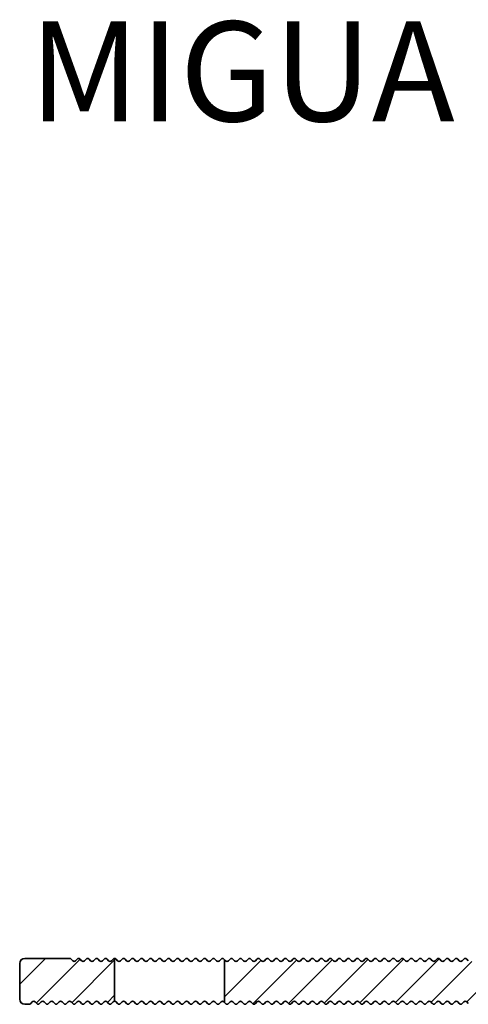
# Model space of a CAD drawing. Units: millimetres. Extents: x -99 to 492, y -60 to 940.
# Drawn here: x -99 to -54, y 670 to 769 of the extents above; entities that cross this region are included whole.
import ezdxf

# ---------------------------------------------------------------- set-up
doc = ezdxf.new("R2010")
doc.units = ezdxf.units.MM
for name, color, linetype, lineweight in [('AM_0', 7, 'Continuous', 50), ('AM_8', 1, 'Continuous', 25), ('GEO', 4, 'Continuous', 35)]:
    doc.layers.add(name, color=color, linetype=linetype, lineweight=lineweight)
doc.styles.add('ISO 8', font='iso8.shx', dxfattribs={"oblique": 15})
doc.styles.add('MIGUA', font='iso8.shx')

# ---------------------------------------------------------------- blocks, each defined once
blk = doc.blocks.new('Profilbezeichnung')
at = {"layer": 'AM_0', "style": 'MIGUA'}
blk.add_text('MIGUA', height=10, dxfattribs=at).set_placement((0, 4.5))
at = {"layer": 'AM_0', "style": 'ISO 8', "oblique": 15}
blk.add_attdef('PROFFILBEZEICHNUNG', (45, 5.5), '', height=8, dxfattribs=at)
blk = doc.blocks.new('FSX 75-80 - Trägerprofil')
at = {"layer": 'AM_8'}
h = blk.add_hatch(dxfattribs=at)
h.set_pattern_fill('_U', color=256, scale=2.5, angle=45, style=0, pattern_type=0)
h.set_pattern_definition([(45, (26, -741.5), (-1.767767, 1.767767), [])])
edge = h.paths.add_edge_path()
edge.add_line((2.5, 0), (3.464, 0))
edge.add_arc((3.464, 0.5), 0.5, 270, 368.21321)
edge.add_arc((0, 0), 4, 8.21321, 198.62063)
edge.add_arc((-4.264, -1.437), 0.5, -65, 18.62063, ccw=False)
edge.add_line((-4.053, -1.89), (-7.236, -3.374))
edge.add_arc((-7.448, -2.921), 0.5, 201.41668, 295, ccw=False)
edge.add_arc((0, 0), 8.5, 162.80341, 201.41668, ccw=False)
edge.add_arc((-8.407, 2.602), 0.3, 342.80341, 470.63233)
edge.add_arc((-8.935, 4.006), 1.2, 152.92695, 290.63233, ccw=False)
edge.add_line((-10.004, 4.552), (-9.982, 4.594))
edge.add_arc((-8.882, 4.055), 1.225, 152.90471, 153.87467, ccw=False)
edge.add_line((-9.973, 4.613), (-9.776, 4.997))
edge.add_line((-9.776, 4.997), (-9.549, 5.442))
edge.add_arc((-8.48, 4.896), 1.2, 15.22157, 152.92695, ccw=False)
edge.add_arc((-7.033, 5.29), 0.3, 195.22157, 323.05047)
edge.add_arc((0, 0), 8.5, 120, 143.05048, ccw=False)
edge.add_arc((-4.5, 7.794), 0.5, 300, 360)
edge.add_line((-4, 7.794), (-4, 8))
edge.add_arc((-4.5, 8), 0.5, 0, 90)
edge.add_line((-4.5, 8.5), (-12, 8.5))
edge.add_arc((-12, 8), 0.5, 90, 180)
edge.add_line((-12.5, 8), (-12.5, -7.821))
edge.add_arc((-12, -7.821), 0.5, 180, 270)
edge.add_line((-12, -8.321), (-7.165, -8.321))
edge.add_arc((-7.165, -7.821), 0.5, 270, 308.21321)
edge.add_arc((-5, -10.571), 3, -128.21321, 128.21321, ccw=False)
edge.add_arc((-7.165, -13.321), 0.5, 51.78679, 90)
edge.add_line((-7.165, -12.821), (-12, -12.821))
edge.add_arc((-12, -13.321), 0.5, 90, 180)
edge.add_line((-12.5, -13.321), (-12.5, -16.071))
edge.add_arc((-12, -16.071), 0.5, 180, 270)
edge.add_line((-12, -16.571), (-3.5, -16.571))
edge.add_arc((-3.5, -17.071), 0.5, 0, 90, ccw=False)
edge.add_line((-3, -17.071), (-3, -62.9))
edge.add_arc((-7, -62.9), 4, -90, 0, ccw=False)
edge.add_line((-7, -66.9), (-12.5, -66.9))
edge.add_arc((-12.5, -67.1), 0.2, 90, 137.66616)
edge.add_line((-12.648, -66.965), (-12.802, -67.135))
edge.add_arc((-12.95, -67), 0.2, 270, 317.66616, ccw=False)
edge.add_line((-12.95, -67.2), (-27.95, -67.2))
edge.add_arc((-27.95, -67), 0.2, 222.33384, 270, ccw=False)
edge.add_line((-28.098, -67.135), (-28.252, -66.965))
edge.add_arc((-28.4, -67.1), 0.2, 42.33384, 137.66616)
edge.add_line((-28.548, -66.965), (-28.702, -67.135))
edge.add_arc((-28.85, -67), 0.2, 222.33384, 317.66616, ccw=False)
edge.add_line((-28.998, -67.135), (-29.152, -66.965))
edge.add_arc((-29.3, -67.1), 0.2, 42.33384, 137.66616)
edge.add_line((-29.448, -66.965), (-29.602, -67.135))
edge.add_arc((-29.75, -67), 0.2, 222.33384, 317.66616, ccw=False)
edge.add_line((-29.898, -67.135), (-30.052, -66.965))
edge.add_arc((-30.2, -67.1), 0.2, 42.33384, 137.66616)
edge.add_line((-30.348, -66.965), (-30.502, -67.135))
edge.add_arc((-30.65, -67), 0.2, 222.33384, 317.66616, ccw=False)
edge.add_line((-30.798, -67.135), (-30.952, -66.965))
edge.add_arc((-31.1, -67.1), 0.2, 42.33384, 137.66616)
edge.add_line((-31.248, -66.965), (-31.402, -67.135))
edge.add_arc((-31.55, -67), 0.2, 222.33384, 317.66616, ccw=False)
edge.add_line((-31.698, -67.135), (-31.852, -66.965))
edge.add_arc((-32, -67.1), 0.2, 42.33384, 137.66616)
edge.add_line((-32.148, -66.965), (-32.302, -67.135))
edge.add_arc((-32.45, -67), 0.2, 222.33384, 317.66616, ccw=False)
edge.add_line((-32.598, -67.135), (-32.752, -66.965))
edge.add_arc((-32.9, -67.1), 0.2, 42.33384, 137.66616)
edge.add_line((-33.048, -66.965), (-33.202, -67.135))
edge.add_arc((-33.35, -67), 0.2, 222.33384, 317.66616, ccw=False)
edge.add_line((-33.498, -67.135), (-33.652, -66.965))
edge.add_arc((-33.8, -67.1), 0.2, 42.33384, 137.66616)
edge.add_line((-33.948, -66.965), (-34.102, -67.135))
edge.add_arc((-34.25, -67), 0.2, 222.33384, 317.66616, ccw=False)
edge.add_line((-34.398, -67.135), (-34.552, -66.965))
edge.add_arc((-34.7, -67.1), 0.2, 42.33384, 137.66616)
edge.add_line((-34.848, -66.965), (-35.002, -67.135))
edge.add_arc((-35.15, -67), 0.2, 222.33384, 317.66616, ccw=False)
edge.add_line((-35.298, -67.135), (-35.452, -66.965))
edge.add_arc((-35.6, -67.1), 0.2, 42.33384, 137.66616)
edge.add_line((-35.748, -66.965), (-35.902, -67.135))
edge.add_arc((-36.05, -67), 0.2, 222.33384, 317.66616, ccw=False)
edge.add_line((-36.198, -67.135), (-36.352, -66.965))
edge.add_arc((-36.5, -67.1), 0.2, 42.33384, 137.66616)
edge.add_line((-36.648, -66.965), (-36.802, -67.135))
edge.add_arc((-36.95, -67), 0.2, 222.33384, 317.66616, ccw=False)
edge.add_line((-37.098, -67.135), (-37.252, -66.965))
edge.add_arc((-37.4, -67.1), 0.2, 42.33384, 137.66616)
edge.add_line((-37.548, -66.965), (-37.702, -67.135))
edge.add_arc((-37.85, -67), 0.2, 222.33384, 317.66616, ccw=False)
edge.add_line((-37.998, -67.135), (-38.152, -66.965))
edge.add_arc((-38.3, -67.1), 0.2, 42.33384, 137.66616)
edge.add_line((-38.448, -66.965), (-38.602, -67.135))
edge.add_arc((-38.75, -67), 0.2, 222.33384, 317.66616, ccw=False)
edge.add_line((-38.898, -67.135), (-39.052, -66.965))
edge.add_arc((-39.2, -67.1), 0.2, 42.33384, 137.66616)
edge.add_line((-39.348, -66.965), (-39.502, -67.135))
edge.add_arc((-39.65, -67), 0.2, 222.33384, 317.66616, ccw=False)
edge.add_line((-39.798, -67.135), (-39.952, -66.965))
edge.add_arc((-40.1, -67.1), 0.2, 42.33384, 137.66616)
edge.add_line((-40.248, -66.965), (-40.402, -67.135))
edge.add_arc((-40.55, -67), 0.2, 222.33384, 317.66616, ccw=False)
edge.add_line((-40.698, -67.135), (-40.852, -66.965))
edge.add_arc((-41, -67.1), 0.2, 42.33384, 137.66616)
edge.add_line((-41.148, -66.965), (-41.302, -67.135))
edge.add_arc((-41.45, -67), 0.2, 222.33384, 317.66616, ccw=False)
edge.add_line((-41.598, -67.135), (-41.752, -66.965))
edge.add_arc((-41.9, -67.1), 0.2, 42.33384, 137.66616)
edge.add_line((-42.048, -66.965), (-42.202, -67.135))
edge.add_arc((-42.35, -67), 0.2, 222.33384, 317.66616, ccw=False)
edge.add_line((-42.498, -67.135), (-42.652, -66.965))
edge.add_arc((-42.8, -67.1), 0.2, 42.33384, 137.66616)
edge.add_line((-42.948, -66.965), (-43.102, -67.135))
edge.add_arc((-43.25, -67), 0.2, 222.33384, 317.66616, ccw=False)
edge.add_line((-43.398, -67.135), (-43.552, -66.965))
edge.add_arc((-43.7, -67.1), 0.2, 42.33384, 137.66616)
edge.add_line((-43.848, -66.965), (-44.002, -67.135))
edge.add_arc((-44.15, -67), 0.2, 222.33384, 317.66616, ccw=False)
edge.add_line((-44.298, -67.135), (-44.452, -66.965))
edge.add_arc((-44.6, -67.1), 0.2, 42.33384, 137.66616)
edge.add_line((-44.748, -66.965), (-44.902, -67.135))
edge.add_arc((-45.05, -67), 0.2, 222.33384, 317.66616, ccw=False)
edge.add_line((-45.198, -67.135), (-45.352, -66.965))
edge.add_arc((-45.5, -67.1), 0.2, 42.33384, 137.66616)
edge.add_line((-45.648, -66.965), (-45.802, -67.135))
edge.add_arc((-45.95, -67), 0.2, 222.33384, 317.66616, ccw=False)
edge.add_line((-46.098, -67.135), (-46.252, -66.965))
edge.add_arc((-46.4, -67.1), 0.2, 42.33384, 137.66616)
edge.add_line((-46.548, -66.965), (-46.702, -67.135))
edge.add_arc((-46.85, -67), 0.2, 222.33384, 317.66616, ccw=False)
edge.add_line((-46.998, -67.135), (-47.152, -66.965))
edge.add_arc((-47.3, -67.1), 0.2, 42.33384, 137.66616)
edge.add_line((-47.448, -66.965), (-47.602, -67.135))
edge.add_arc((-47.75, -67), 0.2, 222.33384, 317.66616, ccw=False)
edge.add_line((-47.898, -67.135), (-48.052, -66.965))
edge.add_arc((-48.2, -67.1), 0.2, 42.33384, 137.66616)
edge.add_line((-48.348, -66.965), (-48.502, -67.135))
edge.add_arc((-48.65, -67), 0.2, 222.33384, 317.66616, ccw=False)
edge.add_line((-48.798, -67.135), (-48.952, -66.965))
edge.add_arc((-49.1, -67.1), 0.2, 42.33384, 137.66616)
edge.add_line((-49.248, -66.965), (-49.402, -67.135))
edge.add_arc((-49.55, -67), 0.2, 222.33384, 317.66616, ccw=False)
edge.add_line((-49.698, -67.135), (-49.852, -66.965))
edge.add_arc((-50, -67.1), 0.2, 42.33384, 137.66616)
edge.add_line((-50.148, -66.965), (-50.302, -67.135))
edge.add_arc((-50.45, -67), 0.2, 222.33384, 317.66616, ccw=False)
edge.add_line((-50.598, -67.135), (-50.752, -66.965))
edge.add_arc((-50.9, -67.1), 0.2, 42.33384, 137.66616)
edge.add_line((-51.048, -66.965), (-51.202, -67.135))
edge.add_arc((-51.35, -67), 0.2, 222.33384, 317.66616, ccw=False)
edge.add_line((-51.498, -67.135), (-51.652, -66.965))
edge.add_arc((-51.8, -67.1), 0.2, 42.33384, 137.66616)
edge.add_line((-51.948, -66.965), (-52.102, -67.135))
edge.add_arc((-52.25, -67), 0.2, 222.33384, 317.66616, ccw=False)
edge.add_line((-52.398, -67.135), (-52.5, -67.023))
edge.add_line((-52.5, -67.023), (-52.5, -71.323))
edge.add_line((-52.5, -71.323), (-52.398, -71.435))
edge.add_arc((-52.25, -71.3), 0.2, 222.33384, 317.66616)
edge.add_line((-52.102, -71.435), (-51.948, -71.265))
edge.add_arc((-51.8, -71.4), 0.2, 42.33384, 137.66616, ccw=False)
edge.add_line((-51.652, -71.265), (-51.498, -71.435))
edge.add_arc((-51.35, -71.3), 0.2, 222.33384, 317.66616)
edge.add_line((-51.202, -71.435), (-51.048, -71.265))
edge.add_arc((-50.9, -71.4), 0.2, 42.33384, 137.66616, ccw=False)
edge.add_line((-50.752, -71.265), (-50.598, -71.435))
edge.add_arc((-50.45, -71.3), 0.2, 222.33384, 317.66616)
edge.add_line((-50.302, -71.435), (-50.148, -71.265))
edge.add_arc((-50, -71.4), 0.2, 42.33384, 137.66616, ccw=False)
edge.add_line((-49.852, -71.265), (-49.698, -71.435))
edge.add_arc((-49.55, -71.3), 0.2, 222.33384, 317.66616)
edge.add_line((-49.402, -71.435), (-49.248, -71.265))
edge.add_arc((-49.1, -71.4), 0.2, 42.33384, 137.66616, ccw=False)
edge.add_line((-48.952, -71.265), (-48.798, -71.435))
edge.add_arc((-48.65, -71.3), 0.2, 222.33384, 317.66616)
edge.add_line((-48.502, -71.435), (-48.348, -71.265))
edge.add_arc((-48.2, -71.4), 0.2, 42.33384, 137.66616, ccw=False)
edge.add_line((-48.052, -71.265), (-47.898, -71.435))
edge.add_arc((-47.75, -71.3), 0.2, 222.33384, 317.66616)
edge.add_line((-47.602, -71.435), (-47.448, -71.265))
edge.add_arc((-47.3, -71.4), 0.2, 42.33384, 137.66616, ccw=False)
edge.add_line((-47.152, -71.265), (-46.998, -71.435))
edge.add_arc((-46.85, -71.3), 0.2, 222.33384, 317.66616)
edge.add_line((-46.702, -71.435), (-46.548, -71.265))
edge.add_arc((-46.4, -71.4), 0.2, 42.33384, 137.66616, ccw=False)
edge.add_line((-46.252, -71.265), (-46.098, -71.435))
edge.add_arc((-45.95, -71.3), 0.2, 222.33384, 317.66616)
edge.add_line((-45.802, -71.435), (-45.648, -71.265))
edge.add_arc((-45.5, -71.4), 0.2, 42.33384, 137.66616, ccw=False)
edge.add_line((-45.352, -71.265), (-45.198, -71.435))
edge.add_arc((-45.05, -71.3), 0.2, 222.33384, 317.66616)
edge.add_line((-44.902, -71.435), (-44.748, -71.265))
edge.add_arc((-44.6, -71.4), 0.2, 42.33384, 137.66616, ccw=False)
edge.add_line((-44.452, -71.265), (-44.298, -71.435))
edge.add_arc((-44.15, -71.3), 0.2, 222.33384, 317.66616)
edge.add_line((-44.002, -71.435), (-43.848, -71.265))
edge.add_arc((-43.7, -71.4), 0.2, 42.33384, 137.66616, ccw=False)
edge.add_line((-43.552, -71.265), (-43.398, -71.435))
edge.add_arc((-43.25, -71.3), 0.2, 222.33384, 317.66616)
edge.add_line((-43.102, -71.435), (-42.948, -71.265))
edge.add_arc((-42.8, -71.4), 0.2, 42.33384, 137.66616, ccw=False)
edge.add_line((-42.652, -71.265), (-42.498, -71.435))
edge.add_arc((-42.35, -71.3), 0.2, 222.33384, 317.66616)
edge.add_line((-42.202, -71.435), (-42.048, -71.265))
edge.add_arc((-41.9, -71.4), 0.2, 42.33384, 137.66616, ccw=False)
edge.add_line((-41.752, -71.265), (-41.598, -71.435))
edge.add_arc((-41.45, -71.3), 0.2, 222.33384, 317.66616)
edge.add_line((-41.302, -71.435), (-41.148, -71.265))
edge.add_arc((-41, -71.4), 0.2, 42.33384, 137.66616, ccw=False)
edge.add_line((-40.852, -71.265), (-40.698, -71.435))
edge.add_arc((-40.55, -71.3), 0.2, 222.33384, 317.66616)
edge.add_line((-40.402, -71.435), (-40.248, -71.265))
edge.add_arc((-40.1, -71.4), 0.2, 42.33384, 137.66616, ccw=False)
edge.add_line((-39.952, -71.265), (-39.798, -71.435))
edge.add_arc((-39.65, -71.3), 0.2, 222.33384, 317.66616)
edge.add_line((-39.502, -71.435), (-39.348, -71.265))
edge.add_arc((-39.2, -71.4), 0.2, 42.33384, 137.66616, ccw=False)
edge.add_line((-39.052, -71.265), (-38.898, -71.435))
edge.add_arc((-38.75, -71.3), 0.2, 222.33384, 317.66616)
edge.add_line((-38.602, -71.435), (-38.448, -71.265))
edge.add_arc((-38.3, -71.4), 0.2, 42.33384, 137.66616, ccw=False)
edge.add_line((-38.152, -71.265), (-37.998, -71.435))
edge.add_arc((-37.85, -71.3), 0.2, 222.33384, 317.66616)
edge.add_line((-37.702, -71.435), (-37.548, -71.265))
edge.add_arc((-37.4, -71.4), 0.2, 42.33384, 137.66616, ccw=False)
edge.add_line((-37.252, -71.265), (-37.098, -71.435))
edge.add_arc((-36.95, -71.3), 0.2, 222.33384, 317.66616)
edge.add_line((-36.802, -71.435), (-36.648, -71.265))
edge.add_arc((-36.5, -71.4), 0.2, 42.33384, 137.66616, ccw=False)
edge.add_line((-36.352, -71.265), (-36.198, -71.435))
edge.add_arc((-36.05, -71.3), 0.2, 222.33384, 317.66616)
edge.add_line((-35.902, -71.435), (-35.748, -71.265))
edge.add_arc((-35.6, -71.4), 0.2, 42.33384, 137.66616, ccw=False)
edge.add_line((-35.452, -71.265), (-35.298, -71.435))
edge.add_arc((-35.15, -71.3), 0.2, 222.33384, 317.66616)
edge.add_line((-35.002, -71.435), (-34.848, -71.265))
edge.add_arc((-34.7, -71.4), 0.2, 42.33384, 137.66616, ccw=False)
edge.add_line((-34.552, -71.265), (-34.398, -71.435))
edge.add_arc((-34.25, -71.3), 0.2, 222.33384, 317.66616)
edge.add_line((-34.102, -71.435), (-33.948, -71.265))
edge.add_arc((-33.8, -71.4), 0.2, 42.33384, 137.66616, ccw=False)
edge.add_line((-33.652, -71.265), (-33.498, -71.435))
edge.add_arc((-33.35, -71.3), 0.2, 222.33384, 317.66616)
edge.add_line((-33.202, -71.435), (-33.048, -71.265))
edge.add_arc((-32.9, -71.4), 0.2, 42.33384, 137.66616, ccw=False)
edge.add_line((-32.752, -71.265), (-32.598, -71.435))
edge.add_arc((-32.45, -71.3), 0.2, 222.33384, 317.66616)
edge.add_line((-32.302, -71.435), (-32.148, -71.265))
edge.add_arc((-32, -71.4), 0.2, 42.33384, 137.66616, ccw=False)
edge.add_line((-31.852, -71.265), (-31.698, -71.435))
edge.add_arc((-31.55, -71.3), 0.2, 222.33384, 317.66616)
edge.add_line((-31.402, -71.435), (-31.248, -71.265))
edge.add_arc((-31.1, -71.4), 0.2, 42.33384, 137.66616, ccw=False)
edge.add_line((-30.952, -71.265), (-30.798, -71.435))
edge.add_arc((-30.65, -71.3), 0.2, 222.33384, 317.66616)
edge.add_line((-30.502, -71.435), (-30.348, -71.265))
edge.add_arc((-30.2, -71.4), 0.2, 42.33384, 137.66616, ccw=False)
edge.add_line((-30.052, -71.265), (-29.898, -71.435))
edge.add_arc((-29.75, -71.3), 0.2, 222.33384, 317.66616)
edge.add_line((-29.602, -71.435), (-29.448, -71.265))
edge.add_arc((-29.3, -71.4), 0.2, 42.33384, 137.66616, ccw=False)
edge.add_line((-29.152, -71.265), (-28.998, -71.435))
edge.add_arc((-28.85, -71.3), 0.2, 222.33384, 317.66616)
edge.add_line((-28.702, -71.435), (-28.548, -71.265))
edge.add_arc((-28.4, -71.4), 0.2, 42.33384, 137.66616, ccw=False)
edge.add_line((-28.252, -71.265), (-28.098, -71.435))
edge.add_arc((-27.95, -71.3), 0.2, 222.33384, 317.66616)
edge.add_line((-27.802, -71.435), (-27.648, -71.265))
edge.add_arc((-27.5, -71.4), 0.2, 42.33384, 137.66616, ccw=False)
edge.add_line((-27.352, -71.265), (-27.198, -71.435))
edge.add_arc((-27.05, -71.3), 0.2, 222.33384, 317.66616)
edge.add_line((-26.902, -71.435), (-26.748, -71.265))
edge.add_arc((-26.6, -71.4), 0.2, 42.33384, 137.66616, ccw=False)
edge.add_line((-26.452, -71.265), (-26.298, -71.435))
edge.add_arc((-26.15, -71.3), 0.2, 222.33384, 317.66616)
edge.add_line((-26.002, -71.435), (-25.848, -71.265))
edge.add_arc((-25.7, -71.4), 0.2, 42.33384, 137.66616, ccw=False)
edge.add_line((-25.552, -71.265), (-25.398, -71.435))
edge.add_arc((-25.25, -71.3), 0.2, 222.33384, 317.66616)
edge.add_line((-25.102, -71.435), (-24.948, -71.265))
edge.add_arc((-24.8, -71.4), 0.2, 42.33384, 137.66616, ccw=False)
edge.add_line((-24.652, -71.265), (-24.498, -71.435))
edge.add_arc((-24.35, -71.3), 0.2, 222.33384, 317.66616)
edge.add_line((-24.202, -71.435), (-24.048, -71.265))
edge.add_arc((-23.9, -71.4), 0.2, 42.33384, 137.66616, ccw=False)
edge.add_line((-23.752, -71.265), (-23.598, -71.435))
edge.add_arc((-23.45, -71.3), 0.2, 222.33384, 317.66616)
edge.add_line((-23.302, -71.435), (-23.148, -71.265))
edge.add_arc((-23, -71.4), 0.2, 42.33384, 137.66616, ccw=False)
edge.add_line((-22.852, -71.265), (-22.698, -71.435))
edge.add_arc((-22.55, -71.3), 0.2, 222.33384, 317.66616)
edge.add_line((-22.402, -71.435), (-22.248, -71.265))
edge.add_arc((-22.1, -71.4), 0.2, 42.33384, 137.66616, ccw=False)
edge.add_line((-21.952, -71.265), (-21.798, -71.435))
edge.add_arc((-21.65, -71.3), 0.2, 222.33384, 317.66616)
edge.add_line((-21.502, -71.435), (-21.348, -71.265))
edge.add_arc((-21.2, -71.4), 0.2, 42.33384, 137.66616, ccw=False)
edge.add_line((-21.052, -71.265), (-20.898, -71.435))
edge.add_arc((-20.75, -71.3), 0.2, 222.33384, 317.66616)
edge.add_line((-20.602, -71.435), (-20.448, -71.265))
edge.add_arc((-20.3, -71.4), 0.2, 42.33384, 137.66616, ccw=False)
edge.add_line((-20.152, -71.265), (-19.998, -71.435))
edge.add_arc((-19.85, -71.3), 0.2, 222.33384, 317.66616)
edge.add_line((-19.702, -71.435), (-19.548, -71.265))
edge.add_arc((-19.4, -71.4), 0.2, 42.33384, 137.66616, ccw=False)
edge.add_line((-19.252, -71.265), (-19.098, -71.435))
edge.add_arc((-18.95, -71.3), 0.2, 222.33384, 317.66616)
edge.add_line((-18.802, -71.435), (-18.648, -71.265))
edge.add_arc((-18.5, -71.4), 0.2, 42.33384, 137.66616, ccw=False)
edge.add_line((-18.352, -71.265), (-18.198, -71.435))
edge.add_arc((-18.05, -71.3), 0.2, 222.33384, 317.66616)
edge.add_line((-17.902, -71.435), (-17.748, -71.265))
edge.add_arc((-17.6, -71.4), 0.2, 42.33384, 137.66616, ccw=False)
edge.add_line((-17.452, -71.265), (-17.298, -71.435))
edge.add_arc((-17.15, -71.3), 0.2, 222.33384, 317.66616)
edge.add_line((-17.002, -71.435), (-16.848, -71.265))
edge.add_arc((-16.7, -71.4), 0.2, 42.33384, 137.66616, ccw=False)
edge.add_line((-16.552, -71.265), (-16.398, -71.435))
edge.add_arc((-16.25, -71.3), 0.2, 222.33384, 317.66616)
edge.add_line((-16.102, -71.435), (-15.948, -71.265))
edge.add_arc((-15.8, -71.4), 0.2, 42.33384, 137.66616, ccw=False)
edge.add_line((-15.652, -71.265), (-15.498, -71.435))
edge.add_arc((-15.35, -71.3), 0.2, 222.33384, 317.66616)
edge.add_line((-15.202, -71.435), (-15.048, -71.265))
edge.add_arc((-14.9, -71.4), 0.2, 42.33384, 137.66616, ccw=False)
edge.add_line((-14.752, -71.265), (-14.598, -71.435))
edge.add_arc((-14.45, -71.3), 0.2, 222.33384, 317.66616)
edge.add_line((-14.302, -71.435), (-14.148, -71.265))
edge.add_arc((-14, -71.4), 0.2, 42.33384, 137.66616, ccw=False)
edge.add_line((-13.852, -71.265), (-13.698, -71.435))
edge.add_arc((-13.55, -71.3), 0.2, 222.33384, 317.66616)
edge.add_line((-13.402, -71.435), (-13.248, -71.265))
edge.add_arc((-13.1, -71.4), 0.2, 42.33384, 137.66616, ccw=False)
edge.add_line((-12.952, -71.265), (-12.798, -71.435))
edge.add_arc((-12.65, -71.3), 0.2, 222.33384, 317.66616)
edge.add_line((-12.502, -71.435), (-12.348, -71.265))
edge.add_arc((-12.2, -71.4), 0.2, 42.33384, 137.66616, ccw=False)
edge.add_line((-12.052, -71.265), (-11.898, -71.435))
edge.add_arc((-11.75, -71.3), 0.2, 222.33384, 317.66616)
edge.add_line((-11.602, -71.435), (-11.448, -71.265))
edge.add_arc((-11.3, -71.4), 0.2, 42.33384, 137.66616, ccw=False)
edge.add_line((-11.152, -71.265), (-10.998, -71.435))
edge.add_arc((-10.85, -71.3), 0.2, 222.33384, 317.66616)
edge.add_line((-10.702, -71.435), (-10.548, -71.265))
edge.add_arc((-10.4, -71.4), 0.2, 42.33384, 137.66616, ccw=False)
edge.add_line((-10.252, -71.265), (-10.098, -71.435))
edge.add_arc((-9.95, -71.3), 0.2, 222.33384, 317.66616)
edge.add_line((-9.802, -71.435), (-9.648, -71.265))
edge.add_arc((-9.5, -71.4), 0.2, 42.33384, 137.66616, ccw=False)
edge.add_line((-9.352, -71.265), (-9.198, -71.435))
edge.add_arc((-9.05, -71.3), 0.2, 222.33384, 317.66616)
edge.add_line((-8.902, -71.435), (-8.748, -71.265))
edge.add_arc((-8.6, -71.4), 0.2, 42.33384, 137.66616, ccw=False)
edge.add_line((-8.452, -71.265), (-8.298, -71.435))
edge.add_arc((-8.15, -71.3), 0.2, 222.33384, 317.66616)
edge.add_line((-8.002, -71.435), (-7.848, -71.265))
edge.add_arc((-7.7, -71.4), 0.2, 42.33384, 137.66616, ccw=False)
edge.add_line((-7.552, -71.265), (-7.398, -71.435))
edge.add_arc((-7.25, -71.3), 0.2, 222.33384, 317.66616)
edge.add_line((-7.102, -71.435), (-6.948, -71.265))
edge.add_arc((-6.8, -71.4), 0.2, 42.33384, 137.66616, ccw=False)
edge.add_line((-6.652, -71.265), (-6.498, -71.435))
edge.add_arc((-6.35, -71.3), 0.2, 222.33384, 317.66616)
edge.add_line((-6.202, -71.435), (-6.048, -71.265))
edge.add_arc((-5.9, -71.4), 0.2, 42.33384, 137.66616, ccw=False)
edge.add_line((-5.752, -71.265), (-5.598, -71.435))
edge.add_arc((-5.45, -71.3), 0.2, 222.33384, 317.66616)
edge.add_line((-5.302, -71.435), (-5.148, -71.265))
edge.add_arc((-5, -71.4), 0.2, 42.33384, 137.66616, ccw=False)
edge.add_line((-4.852, -71.265), (-4.698, -71.435))
edge.add_arc((-4.55, -71.3), 0.2, 222.33384, 317.66616)
edge.add_line((-4.402, -71.435), (-4.248, -71.265))
edge.add_arc((-4.1, -71.4), 0.2, 42.33384, 137.66616, ccw=False)
edge.add_line((-3.952, -71.265), (-3.798, -71.435))
edge.add_arc((-3.65, -71.3), 0.2, 222.33384, 317.66616)
edge.add_line((-3.502, -71.435), (-3.348, -71.265))
edge.add_arc((-3.2, -71.4), 0.2, 42.33384, 137.66616, ccw=False)
edge.add_line((-3.052, -71.265), (-2.898, -71.435))
edge.add_arc((-2.75, -71.3), 0.2, 222.33384, 317.66616)
edge.add_line((-2.602, -71.435), (-2.448, -71.265))
edge.add_arc((-2.3, -71.4), 0.2, 42.33384, 137.66616, ccw=False)
edge.add_line((-2.152, -71.265), (-1.998, -71.435))
edge.add_arc((-1.85, -71.3), 0.2, 222.33384, 317.66616)
edge.add_line((-1.702, -71.435), (-1.548, -71.265))
edge.add_arc((-1.4, -71.4), 0.2, 42.33384, 137.66616, ccw=False)
edge.add_line((-1.252, -71.265), (-1.098, -71.435))
edge.add_arc((-0.95, -71.3), 0.2, 222.33384, 317.66616)
edge.add_line((-0.802, -71.435), (-0.648, -71.265))
edge.add_arc((-0.5, -71.4), 0.2, 42.33384, 137.66616, ccw=False)
edge.add_line((-0.352, -71.265), (-0.198, -71.435))
edge.add_arc((-0.05, -71.3), 0.2, 222.33384, 317.66616)
edge.add_line((0.098, -71.435), (0.252, -71.265))
edge.add_arc((0.4, -71.4), 0.2, 42.33384, 137.66616, ccw=False)
edge.add_line((0.548, -71.265), (0.702, -71.435))
edge.add_arc((0.85, -71.3), 0.2, 222.33384, 270)
edge.add_line((0.85, -71.5), (1.5, -71.5))
edge.add_arc((1.5, -71), 0.5, 270, 360)
edge.add_line((2, -71), (2, -0.5))
edge.add_arc((2.5, -0.5), 0.5, 90, 180, ccw=False)
h = blk.add_hatch(dxfattribs=at)
h.set_pattern_fill('_U', color=256, scale=2.5, angle=45, style=0, pattern_type=0)
h.set_pattern_definition([(45, (26, -249.5), (-1.767767, 1.767767), [])])
edge = h.paths.add_edge_path()
edge.add_arc((-65.3, -67.1), 0.2, 402.33384, 497.66616, ccw=False)
edge.add_line((-65.152, -66.965), (-64.998, -67.135))
edge.add_arc((-64.85, -67), 0.2, 222.33384, 317.66616)
edge.add_line((-64.702, -67.135), (-64.548, -66.965))
edge.add_arc((-64.4, -67.1), 0.2, 402.33384, 497.66616, ccw=False)
edge.add_line((-64.252, -66.965), (-64.098, -67.135))
edge.add_arc((-63.95, -67), 0.2, 222.33384, 317.66616)
edge.add_line((-63.802, -67.135), (-63.648, -66.965))
edge.add_arc((-63.5, -67.1), 0.2, 450, 497.66616, ccw=False)
edge.add_line((-63.5, -66.9), (-63.5, -71.2))
edge.add_arc((-63.5, -71.4), 0.2, 450, 497.66616)
edge.add_line((-63.648, -71.265), (-63.802, -71.435))
edge.add_arc((-63.95, -71.3), 0.2, 222.33384, 317.66616, ccw=False)
edge.add_line((-64.098, -71.435), (-64.252, -71.265))
edge.add_arc((-64.4, -71.4), 0.2, 402.33384, 497.66616)
edge.add_line((-64.548, -71.265), (-64.702, -71.435))
edge.add_arc((-64.85, -71.3), 0.2, 222.33384, 317.66616, ccw=False)
edge.add_line((-64.998, -71.435), (-65.152, -71.265))
edge.add_arc((-65.3, -71.4), 0.2, 402.33384, 497.66616)
edge.add_line((-65.448, -71.265), (-65.602, -71.435))
edge.add_arc((-65.75, -71.3), 0.2, 222.33384, 317.66616, ccw=False)
edge.add_line((-65.898, -71.435), (-66.052, -71.265))
edge.add_arc((-66.2, -71.4), 0.2, 402.33384, 497.66616)
edge.add_line((-66.348, -71.265), (-66.502, -71.435))
edge.add_arc((-66.65, -71.3), 0.2, 222.33384, 317.66616, ccw=False)
edge.add_line((-66.798, -71.435), (-66.952, -71.265))
edge.add_arc((-67.1, -71.4), 0.2, 402.33384, 497.66616)
edge.add_line((-67.248, -71.265), (-67.402, -71.435))
edge.add_arc((-67.55, -71.3), 0.2, 222.33384, 317.66616, ccw=False)
edge.add_line((-67.698, -71.435), (-67.852, -71.265))
edge.add_arc((-68, -71.4), 0.2, 402.33384, 497.66616)
edge.add_line((-68.148, -71.265), (-68.302, -71.435))
edge.add_arc((-68.45, -71.3), 0.2, 222.33384, 317.66616, ccw=False)
edge.add_line((-68.598, -71.435), (-68.752, -71.265))
edge.add_arc((-68.9, -71.4), 0.2, 402.33384, 497.66616)
edge.add_line((-69.048, -71.265), (-69.202, -71.435))
edge.add_arc((-69.35, -71.3), 0.2, 222.33384, 317.66616, ccw=False)
edge.add_line((-69.498, -71.435), (-69.652, -71.265))
edge.add_arc((-69.8, -71.4), 0.2, 402.33384, 497.66616)
edge.add_line((-69.948, -71.265), (-70.102, -71.435))
edge.add_arc((-70.25, -71.3), 0.2, 222.33384, 317.66616, ccw=False)
edge.add_line((-70.398, -71.435), (-70.552, -71.265))
edge.add_arc((-70.7, -71.4), 0.2, 402.33384, 497.66616)
edge.add_line((-70.848, -71.265), (-71.002, -71.435))
edge.add_arc((-71.15, -71.3), 0.2, 222.33384, 317.66616, ccw=False)
edge.add_line((-71.298, -71.435), (-71.452, -71.265))
edge.add_arc((-71.6, -71.4), 0.2, 402.33384, 497.66616)
edge.add_line((-71.748, -71.265), (-71.902, -71.435))
edge.add_arc((-72.05, -71.3), 0.2, 270, 317.66616, ccw=False)
edge.add_line((-72.05, -71.5), (-72.5, -71.5))
edge.add_arc((-72.5, -71), 0.5, 180, 270, ccw=False)
edge.add_line((-73, -71), (-73, -67.4))
edge.add_arc((-72.5, -67.4), 0.5, 450, 540, ccw=False)
edge.add_line((-72.5, -66.9), (-68, -66.9))
edge.add_arc((-68, -67.1), 0.2, 402.33384, 450, ccw=False)
edge.add_line((-67.852, -66.965), (-67.698, -67.135))
edge.add_arc((-67.55, -67), 0.2, 222.33384, 317.66616)
edge.add_line((-67.402, -67.135), (-67.248, -66.965))
edge.add_arc((-67.1, -67.1), 0.2, 402.33384, 497.66616, ccw=False)
edge.add_line((-66.952, -66.965), (-66.798, -67.135))
edge.add_arc((-66.65, -67), 0.2, 222.33384, 317.66616)
edge.add_line((-66.502, -67.135), (-66.348, -66.965))
edge.add_arc((-66.2, -67.1), 0.2, 402.33384, 497.66616, ccw=False)
edge.add_line((-66.052, -66.965), (-65.898, -67.135))
edge.add_arc((-65.75, -67), 0.2, 222.33384, 317.66616)
edge.add_line((-65.602, -67.135), (-65.448, -66.965))
at = {"layer": 'GEO'}
for p, q in [((-72.5, -66.9), (-68, -66.9)), ((-67.852, -66.965), (-67.698, -67.135)), ((-67.402, -67.135), (-67.248, -66.965)), ((-66.952, -66.965), (-66.798, -67.135)), ((-66.502, -67.135), (-66.348, -66.965)), ((-66.052, -66.965), (-65.898, -67.135)), ((-65.602, -67.135), (-65.448, -66.965)), ((-65.152, -66.965), (-64.998, -67.135)), ((-64.702, -67.135), (-64.548, -66.965)), ((-64.252, -66.965), (-64.098, -67.135)), ((-63.802, -67.135), (-63.648, -66.965)), ((-63.5, -71.2), (-63.5, -66.9)), ((-63.352, -66.965), (-63.198, -67.135)), ((-62.902, -67.135), (-62.748, -66.965)), ((-62.452, -66.965), (-62.298, -67.135)), ((-62.002, -67.135), (-61.848, -66.965)), ((-61.552, -66.965), (-61.398, -67.135)), ((-61.102, -67.135), (-60.948, -66.965)), ((-60.652, -66.965), (-60.498, -67.135)), ((-60.202, -67.135), (-60.048, -66.965)), ((-59.752, -66.965), (-59.598, -67.135)), ((-59.302, -67.135), (-59.148, -66.965)), ((-58.852, -66.965), (-58.698, -67.135)), ((-58.402, -67.135), (-58.248, -66.965)), ((-57.952, -66.965), (-57.798, -67.135)), ((-57.502, -67.135), (-57.348, -66.965)), ((-57.052, -66.965), (-56.898, -67.135)), ((-56.602, -67.135), (-56.448, -66.965)), ((-56.152, -66.965), (-55.998, -67.135)), ((-55.702, -67.135), (-55.548, -66.965)), ((-55.252, -66.965), (-55.098, -67.135)), ((-54.802, -67.135), (-54.648, -66.965)), ((-54.352, -66.965), (-54.198, -67.135)), ((-53.902, -67.135), (-53.748, -66.965)), ((-53.452, -66.965), (-53.298, -67.135)), ((-53.002, -67.135), (-52.848, -66.965)), ((-52.552, -66.965), (-52.398, -67.135)), ((-52.5, -71.323), (-52.5, -67.023)), ((-52.102, -67.135), (-51.948, -66.965)), ((-51.652, -66.965), (-51.498, -67.135)), ((-51.202, -67.135), (-51.048, -66.965)), ((-50.752, -66.965), (-50.598, -67.135)), ((-50.302, -67.135), (-50.148, -66.965)), ((-49.852, -66.965), (-49.698, -67.135)), ((-49.402, -67.135), (-49.248, -66.965)), ((-48.952, -66.965), (-48.798, -67.135)), ((-48.502, -67.135), (-48.348, -66.965)), ((-47.898, -67.135), (-48.052, -66.965)), ((-47.448, -66.965), (-47.602, -67.135)), ((-46.998, -67.135), (-47.152, -66.965)), ((-46.548, -66.965), (-46.702, -67.135)), ((-46.098, -67.135), (-46.252, -66.965)), ((-45.648, -66.965), (-45.802, -67.135)), ((-45.198, -67.135), (-45.352, -66.965)), ((-44.748, -66.965), (-44.902, -67.135)), ((-44.298, -67.135), (-44.452, -66.965)), ((-43.848, -66.965), (-44.002, -67.135)), ((-43.398, -67.135), (-43.552, -66.965)), ((-42.948, -66.965), (-43.102, -67.135)), ((-42.498, -67.135), (-42.652, -66.965)), ((-42.048, -66.965), (-42.202, -67.135)), ((-41.598, -67.135), (-41.752, -66.965)), ((-41.302, -67.135), (-41.148, -66.965)), ((-40.852, -66.965), (-40.698, -67.135)), ((-40.402, -67.135), (-40.248, -66.965)), ((-39.952, -66.965), (-39.798, -67.135)), ((-39.502, -67.135), (-39.348, -66.965)), ((-39.052, -66.965), (-38.898, -67.135)), ((-38.602, -67.135), (-38.448, -66.965)), ((-38.152, -66.965), (-37.998, -67.135)), ((-37.702, -67.135), (-37.548, -66.965)), ((-37.252, -66.965), (-37.098, -67.135)), ((-36.802, -67.135), (-36.648, -66.965)), ((-36.352, -66.965), (-36.198, -67.135)), ((-35.902, -67.135), (-35.748, -66.965)), ((-35.452, -66.965), (-35.298, -67.135)), ((-35.002, -67.135), (-34.848, -66.965)), ((-34.552, -66.965), (-34.398, -67.135)), ((-34.102, -67.135), (-33.948, -66.965)), ((-33.652, -66.965), (-33.498, -67.135)), ((-33.202, -67.135), (-33.048, -66.965)), ((-32.752, -66.965), (-32.598, -67.135)), ((-32.302, -67.135), (-32.148, -66.965)), ((-31.852, -66.965), (-31.698, -67.135)), ((-31.402, -67.135), (-31.248, -66.965)), ((-30.952, -66.965), (-30.798, -67.135)), ((-30.502, -67.135), (-30.348, -66.965)), ((-30.052, -66.965), (-29.898, -67.135)), ((-29.602, -67.135), (-29.448, -66.965)), ((-29.152, -66.965), (-28.998, -67.135)), ((-28.702, -67.135), (-28.548, -66.965)), ((-28.252, -66.965), (-28.098, -67.135)), ((-73, -71), (-73, -67.4)), ((-72.05, -71.5), (-72.5, -71.5)), ((-71.748, -71.265), (-71.902, -71.435)), ((-71.298, -71.435), (-71.452, -71.265)), ((-70.848, -71.265), (-71.002, -71.435)), ((-70.398, -71.435), (-70.552, -71.265)), ((-69.948, -71.265), (-70.102, -71.435)), ((-69.498, -71.435), (-69.652, -71.265)), ((-69.048, -71.265), (-69.202, -71.435)), ((-68.598, -71.435), (-68.752, -71.265)), ((-68.148, -71.265), (-68.302, -71.435)), ((-67.698, -71.435), (-67.852, -71.265)), ((-67.248, -71.265), (-67.402, -71.435)), ((-66.798, -71.435), (-66.952, -71.265)), ((-66.348, -71.265), (-66.502, -71.435)), ((-65.898, -71.435), (-66.052, -71.265)), ((-65.448, -71.265), (-65.602, -71.435)), ((-64.998, -71.435), (-65.152, -71.265)), ((-64.548, -71.265), (-64.702, -71.435)), ((-64.098, -71.435), (-64.252, -71.265)), ((-63.648, -71.265), (-63.802, -71.435)), ((-63.198, -71.435), (-63.352, -71.265)), ((-62.748, -71.265), (-62.902, -71.435)), ((-62.298, -71.435), (-62.452, -71.265)), ((-61.848, -71.265), (-62.002, -71.435)), ((-61.398, -71.435), (-61.552, -71.265)), ((-60.948, -71.265), (-61.102, -71.435)), ((-60.498, -71.435), (-60.652, -71.265)), ((-60.048, -71.265), (-60.202, -71.435)), ((-59.598, -71.435), (-59.752, -71.265)), ((-59.148, -71.265), (-59.302, -71.435)), ((-58.698, -71.435), (-58.852, -71.265)), ((-58.248, -71.265), (-58.402, -71.435)), ((-57.798, -71.435), (-57.952, -71.265)), ((-57.348, -71.265), (-57.502, -71.435)), ((-56.898, -71.435), (-57.052, -71.265)), ((-56.448, -71.265), (-56.602, -71.435)), ((-55.998, -71.435), (-56.152, -71.265)), ((-55.548, -71.265), (-55.702, -71.435)), ((-55.098, -71.435), (-55.252, -71.265)), ((-54.648, -71.265), (-54.802, -71.435)), ((-54.198, -71.435), (-54.352, -71.265)), ((-53.748, -71.265), (-53.902, -71.435)), ((-53.298, -71.435), (-53.452, -71.265)), ((-52.848, -71.265), (-53.002, -71.435)), ((-52.398, -71.435), (-52.552, -71.265)), ((-51.948, -71.265), (-52.102, -71.435)), ((-51.498, -71.435), (-51.652, -71.265)), ((-51.048, -71.265), (-51.202, -71.435)), ((-50.598, -71.435), (-50.752, -71.265)), ((-50.148, -71.265), (-50.302, -71.435)), ((-49.698, -71.435), (-49.852, -71.265)), ((-49.248, -71.265), (-49.402, -71.435)), ((-48.798, -71.435), (-48.952, -71.265)), ((-48.348, -71.265), (-48.502, -71.435)), ((-47.898, -71.435), (-48.052, -71.265)), ((-47.448, -71.265), (-47.602, -71.435)), ((-46.998, -71.435), (-47.152, -71.265)), ((-46.548, -71.265), (-46.702, -71.435)), ((-46.098, -71.435), (-46.252, -71.265)), ((-45.648, -71.265), (-45.802, -71.435)), ((-45.198, -71.435), (-45.352, -71.265)), ((-44.748, -71.265), (-44.902, -71.435)), ((-44.298, -71.435), (-44.452, -71.265)), ((-43.848, -71.265), (-44.002, -71.435)), ((-43.398, -71.435), (-43.552, -71.265)), ((-42.948, -71.265), (-43.102, -71.435)), ((-42.498, -71.435), (-42.652, -71.265)), ((-42.048, -71.265), (-42.202, -71.435)), ((-41.598, -71.435), (-41.752, -71.265)), ((-41.148, -71.265), (-41.302, -71.435)), ((-40.698, -71.435), (-40.852, -71.265)), ((-40.248, -71.265), (-40.402, -71.435)), ((-39.798, -71.435), (-39.952, -71.265)), ((-39.348, -71.265), (-39.502, -71.435)), ((-38.898, -71.435), (-39.052, -71.265)), ((-38.448, -71.265), (-38.602, -71.435)), ((-37.998, -71.435), (-38.152, -71.265)), ((-37.548, -71.265), (-37.702, -71.435)), ((-37.098, -71.435), (-37.252, -71.265)), ((-36.648, -71.265), (-36.802, -71.435)), ((-36.198, -71.435), (-36.352, -71.265)), ((-35.748, -71.265), (-35.902, -71.435)), ((-35.298, -71.435), (-35.452, -71.265)), ((-34.848, -71.265), (-35.002, -71.435)), ((-34.398, -71.435), (-34.552, -71.265)), ((-33.948, -71.265), (-34.102, -71.435)), ((-33.498, -71.435), (-33.652, -71.265)), ((-33.048, -71.265), (-33.202, -71.435)), ((-32.598, -71.435), (-32.752, -71.265)), ((-32.148, -71.265), (-32.302, -71.435)), ((-31.698, -71.435), (-31.852, -71.265)), ((-31.248, -71.265), (-31.402, -71.435)), ((-30.798, -71.435), (-30.952, -71.265)), ((-30.348, -71.265), (-30.502, -71.435)), ((-29.898, -71.435), (-30.052, -71.265)), ((-29.448, -71.265), (-29.602, -71.435)), ((-28.998, -71.435), (-29.152, -71.265)), ((-28.548, -71.265), (-28.702, -71.435)), ((-28.098, -71.435), (-28.252, -71.265))]:
    blk.add_line(p, q, dxfattribs=at)
for centre, radius, start, end in [((-72.5, -67.4), 0.5, 90, 180), ((-68, -67.1), 0.2, 42.33384, 90), ((-67.1, -67.1), 0.2, 42.33384, 137.66616), ((-66.2, -67.1), 0.2, 42.33384, 137.66616), ((-65.3, -67.1), 0.2, 42.33384, 137.66616), ((-64.4, -67.1), 0.2, 42.33384, 137.66616), ((-63.5, -67.1), 0.2, 42.33384, 137.66616), ((-62.6, -67.1), 0.2, 42.33384, 137.66616), ((-61.7, -67.1), 0.2, 42.33384, 137.66616), ((-60.8, -67.1), 0.2, 42.33384, 137.66616), ((-59.9, -67.1), 0.2, 42.33384, 137.66616), ((-59, -67.1), 0.2, 42.33384, 137.66616), ((-58.1, -67.1), 0.2, 42.33384, 137.66616), ((-57.2, -67.1), 0.2, 42.33384, 137.66616), ((-56.3, -67.1), 0.2, 42.33384, 137.66616), ((-55.4, -67.1), 0.2, 42.33384, 137.66616), ((-54.5, -67.1), 0.2, 42.33384, 137.66616), ((-53.6, -67.1), 0.2, 42.33384, 137.66616), ((-52.7, -67.1), 0.2, 42.33384, 137.66616), ((-51.8, -67.1), 0.2, 42.33384, 137.66616), ((-50.9, -67.1), 0.2, 42.33384, 137.66616), ((-50, -67.1), 0.2, 42.33384, 137.66616), ((-49.1, -67.1), 0.2, 42.33384, 137.66616), ((-48.2, -67.1), 0.2, 64.52007, 137.66616), ((-48.2, -67.1), 0.2, 42.33384, 64.52007), ((-47.3, -67.1), 0.2, 42.33384, 137.66616), ((-46.4, -67.1), 0.2, 42.33384, 137.66616), ((-45.5, -67.1), 0.2, 42.33384, 137.66616), ((-44.6, -67.1), 0.2, 42.33384, 137.66616), ((-43.7, -67.1), 0.2, 42.33384, 137.66616), ((-42.8, -67.1), 0.2, 42.33384, 137.66616), ((-41.9, -67.1), 0.2, 42.33384, 137.66616), ((-41, -67.1), 0.2, 42.33384, 137.66616), ((-40.1, -67.1), 0.2, 42.33384, 137.66616), ((-39.2, -67.1), 0.2, 42.33384, 137.66616), ((-38.3, -67.1), 0.2, 42.33384, 137.66616), ((-37.4, -67.1), 0.2, 42.33384, 137.66616), ((-36.5, -67.1), 0.2, 42.33384, 137.66616), ((-35.6, -67.1), 0.2, 42.33384, 137.66616), ((-34.7, -67.1), 0.2, 42.33384, 137.66616), ((-33.8, -67.1), 0.2, 42.33384, 137.66616), ((-32.9, -67.1), 0.2, 42.33384, 137.66616), ((-32, -67.1), 0.2, 42.33384, 137.66616), ((-31.1, -67.1), 0.2, 42.33384, 137.66616), ((-30.2, -67.1), 0.2, 42.33384, 137.66616), ((-29.3, -67.1), 0.2, 42.33384, 137.66616), ((-28.4, -67.1), 0.2, 42.33384, 137.66616), ((-67.55, -67), 0.2, 222.33384, 317.66616), ((-66.65, -67), 0.2, 222.33384, 317.66616), ((-65.75, -67), 0.2, 222.33384, 317.66616), ((-64.85, -67), 0.2, 222.33384, 317.66616), ((-63.95, -67), 0.2, 222.33384, 317.66616), ((-63.05, -67), 0.2, 222.33384, 317.66616), ((-62.15, -67), 0.2, 222.33384, 317.66616), ((-61.25, -67), 0.2, 222.33384, 317.66616), ((-60.35, -67), 0.2, 222.33384, 317.66616), ((-59.45, -67), 0.2, 222.33384, 317.66616), ((-58.55, -67), 0.2, 222.33384, 317.66616), ((-57.65, -67), 0.2, 222.33384, 317.66616), ((-56.75, -67), 0.2, 222.33384, 317.66616), ((-55.85, -67), 0.2, 222.33384, 317.66616), ((-54.95, -67), 0.2, 222.33384, 317.66616), ((-54.05, -67), 0.2, 222.33384, 317.66616), ((-53.15, -67), 0.2, 222.33384, 317.66616), ((-52.25, -67), 0.2, 222.33384, 317.66616), ((-51.35, -67), 0.2, 222.33384, 317.66616), ((-50.45, -67), 0.2, 222.33384, 317.66616), ((-49.55, -67), 0.2, 222.33384, 317.66616), ((-48.65, -67), 0.2, 222.33384, 317.66616), ((-47.75, -67), 0.2, 222.33384, 317.66616), ((-46.85, -67), 0.2, 222.33384, 317.66616), ((-45.95, -67), 0.2, 222.33384, 317.66616), ((-45.05, -67), 0.2, 222.33384, 317.66616), ((-44.15, -67), 0.2, 222.33384, 317.66616), ((-43.25, -67), 0.2, 222.33384, 317.66616), ((-42.35, -67), 0.2, 222.33384, 317.66616), ((-41.45, -67), 0.2, 222.33384, 317.66616), ((-40.55, -67), 0.2, 222.33384, 317.66616), ((-39.65, -67), 0.2, 222.33384, 317.66616), ((-38.75, -67), 0.2, 222.33384, 317.66616), ((-37.85, -67), 0.2, 222.33384, 317.66616), ((-36.95, -67), 0.2, 222.33384, 317.66616), ((-36.05, -67), 0.2, 222.33384, 317.66616), ((-35.15, -67), 0.2, 222.33384, 317.66616), ((-34.25, -67), 0.2, 222.33384, 317.66616), ((-33.35, -67), 0.2, 222.33384, 317.66616), ((-32.45, -67), 0.2, 222.33384, 317.66616), ((-31.55, -67), 0.2, 222.33384, 317.66616), ((-30.65, -67), 0.2, 222.33384, 317.66616), ((-29.75, -67), 0.2, 222.33384, 317.66616), ((-28.85, -67), 0.2, 222.33384, 317.66616), ((-72.5, -71), 0.5, 180, 270), ((-72.05, -71.3), 0.2, 270, 317.66616), ((-71.6, -71.4), 0.2, 42.33384, 137.66616), ((-71.15, -71.3), 0.2, 222.33384, 317.66616), ((-70.7, -71.4), 0.2, 42.33384, 137.66616), ((-70.25, -71.3), 0.2, 222.33384, 317.66616), ((-69.8, -71.4), 0.2, 42.33384, 137.66616), ((-69.35, -71.3), 0.2, 222.33384, 317.66616), ((-68.9, -71.4), 0.2, 42.33384, 137.66616), ((-68.45, -71.3), 0.2, 222.33384, 317.66616), ((-68, -71.4), 0.2, 42.33384, 137.66616), ((-67.55, -71.3), 0.2, 222.33384, 317.66616), ((-67.1, -71.4), 0.2, 42.33384, 137.66616), ((-66.65, -71.3), 0.2, 222.33384, 317.66616), ((-66.2, -71.4), 0.2, 42.33384, 137.66616), ((-65.75, -71.3), 0.2, 222.33384, 317.66616), ((-65.3, -71.4), 0.2, 42.33384, 137.66616), ((-64.85, -71.3), 0.2, 222.33384, 317.66616), ((-64.4, -71.4), 0.2, 42.33384, 137.66616), ((-63.95, -71.3), 0.2, 222.33384, 317.66616), ((-63.5, -71.4), 0.2, 42.33384, 137.66616), ((-63.05, -71.3), 0.2, 222.33384, 317.66616), ((-62.6, -71.4), 0.2, 42.33384, 137.66616), ((-62.15, -71.3), 0.2, 222.33384, 317.66616), ((-61.7, -71.4), 0.2, 42.33384, 137.66616), ((-61.25, -71.3), 0.2, 222.33384, 317.66616), ((-60.8, -71.4), 0.2, 42.33384, 137.66616), ((-60.35, -71.3), 0.2, 222.33384, 317.66616), ((-59.9, -71.4), 0.2, 42.33384, 137.66616), ((-59.45, -71.3), 0.2, 222.33384, 317.66616), ((-59, -71.4), 0.2, 42.33384, 137.66616), ((-58.55, -71.3), 0.2, 222.33384, 317.66616), ((-58.1, -71.4), 0.2, 42.33384, 137.66616), ((-57.65, -71.3), 0.2, 222.33384, 317.66616), ((-57.2, -71.4), 0.2, 42.33384, 137.66616), ((-56.75, -71.3), 0.2, 222.33384, 317.66616), ((-56.3, -71.4), 0.2, 42.33384, 137.66616), ((-55.85, -71.3), 0.2, 222.33384, 317.66616), ((-55.4, -71.4), 0.2, 42.33384, 137.66616), ((-54.95, -71.3), 0.2, 222.33384, 317.66616), ((-54.5, -71.4), 0.2, 42.33384, 137.66616), ((-54.05, -71.3), 0.2, 222.33384, 317.66616), ((-53.6, -71.4), 0.2, 42.33384, 137.66616), ((-53.15, -71.3), 0.2, 222.33384, 317.66616), ((-52.7, -71.4), 0.2, 42.33384, 137.66616), ((-52.25, -71.3), 0.2, 222.33384, 317.66616), ((-51.8, -71.4), 0.2, 42.33384, 137.66616), ((-51.35, -71.3), 0.2, 222.33384, 317.66616), ((-50.9, -71.4), 0.2, 42.33384, 137.66616), ((-50.45, -71.3), 0.2, 222.33384, 317.66616), ((-50, -71.4), 0.2, 42.33384, 137.66616), ((-49.55, -71.3), 0.2, 222.33384, 317.66616), ((-49.1, -71.4), 0.2, 42.33384, 137.66616), ((-48.65, -71.3), 0.2, 222.33384, 317.66616), ((-48.2, -71.4), 0.2, 64.52007, 137.66616), ((-48.2, -71.4), 0.2, 42.33384, 64.52007), ((-47.75, -71.3), 0.2, 222.33384, 317.66616), ((-47.3, -71.4), 0.2, 42.33384, 137.66616), ((-46.85, -71.3), 0.2, 222.33384, 317.66616), ((-46.4, -71.4), 0.2, 42.33384, 137.66616), ((-45.95, -71.3), 0.2, 222.33384, 317.66616), ((-45.5, -71.4), 0.2, 42.33384, 137.66616), ((-45.05, -71.3), 0.2, 222.33384, 317.66616), ((-44.6, -71.4), 0.2, 42.33384, 137.66616), ((-44.15, -71.3), 0.2, 222.33384, 317.66616), ((-43.7, -71.4), 0.2, 42.33384, 137.66616), ((-43.25, -71.3), 0.2, 222.33384, 317.66616), ((-42.8, -71.4), 0.2, 42.33384, 137.66616), ((-42.35, -71.3), 0.2, 222.33384, 317.66616), ((-41.9, -71.4), 0.2, 42.33384, 137.66616), ((-41.45, -71.3), 0.2, 222.33384, 317.66616), ((-41, -71.4), 0.2, 42.33384, 137.66616), ((-40.55, -71.3), 0.2, 222.33384, 317.66616), ((-40.1, -71.4), 0.2, 42.33384, 137.66616), ((-39.65, -71.3), 0.2, 222.33384, 317.66616), ((-39.2, -71.4), 0.2, 42.33384, 137.66616), ((-38.75, -71.3), 0.2, 222.33384, 317.66616), ((-38.3, -71.4), 0.2, 42.33384, 137.66616), ((-37.85, -71.3), 0.2, 222.33384, 317.66616), ((-37.4, -71.4), 0.2, 42.33384, 137.66616), ((-36.95, -71.3), 0.2, 222.33384, 317.66616), ((-36.5, -71.4), 0.2, 42.33384, 137.66616), ((-36.05, -71.3), 0.2, 222.33384, 317.66616), ((-35.6, -71.4), 0.2, 42.33384, 137.66616), ((-35.15, -71.3), 0.2, 222.33384, 317.66616), ((-34.7, -71.4), 0.2, 42.33384, 137.66616), ((-34.25, -71.3), 0.2, 222.33384, 317.66616), ((-33.8, -71.4), 0.2, 42.33384, 137.66616), ((-33.35, -71.3), 0.2, 222.33384, 317.66616), ((-32.9, -71.4), 0.2, 42.33384, 137.66616), ((-32.45, -71.3), 0.2, 222.33384, 317.66616), ((-32, -71.4), 0.2, 42.33384, 137.66616), ((-31.55, -71.3), 0.2, 222.33384, 317.66616), ((-31.1, -71.4), 0.2, 42.33384, 137.66616), ((-30.65, -71.3), 0.2, 222.33384, 317.66616), ((-30.2, -71.4), 0.2, 42.33384, 137.66616), ((-29.75, -71.3), 0.2, 222.33384, 317.66616), ((-29.3, -71.4), 0.2, 42.33384, 137.66616), ((-28.85, -71.3), 0.2, 222.33384, 317.66616), ((-28.4, -71.4), 0.2, 42.33384, 137.66616)]:
    blk.add_arc(centre, radius, start, end, dxfattribs=at)
blk = doc.blocks.new('MIGUA FSX 75-80')
ref = blk.add_blockref('Profilbezeichnung', (-98.061, 3.913))
ref.add_attrib('PROFFILBEZEICHNUNG', 'FSX 75/80', (-46.481, 8.413), dxfattribs={"layer": 'AM_0', "height": 8, "style": 'ISO 8', "oblique": 15})
at = {"layer": 'GEO'}
blk.add_blockref('FSX 75-80 - Trägerprofil', (-26, -8.5), dxfattribs=at)

msp = doc.modelspace()

# ---------------------------------------------------------------- block references
at = {"layer": 'GEO'}
msp.add_blockref('MIGUA FSX 75-80', (0, 750), dxfattribs=at)

doc.saveas('drawing.dxf')
